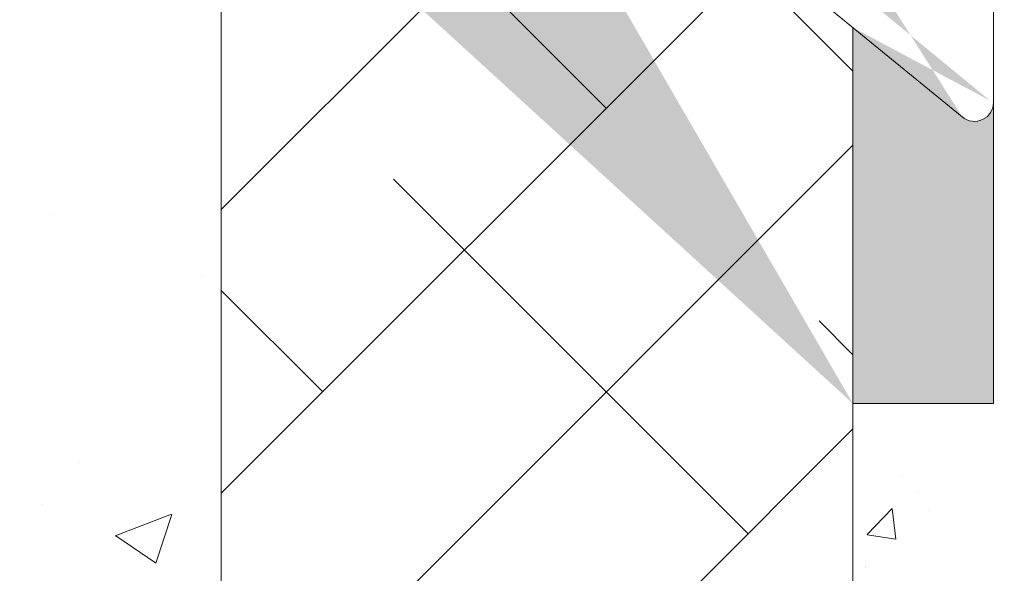
# Model space of a CAD drawing. Units: millimetres. Extents: x 257 to 1746, y 820 to 1227.
# Drawn here: x 1268 to 1284, y 896 to 905 of the extents above; entities that cross this region are included whole.
import ezdxf

# ---------------------------------------------------------------- set-up
doc = ezdxf.new("R2010")
doc.units = ezdxf.units.MM
for name, color, linetype, lineweight in [('Lienen Montagebügel', 7, 'Continuous', 20), ('lienen Schraube', 7, 'Continuous', 15), ('Lienen Ziegel', 7, 'Continuous', 15), ('Montagebügel Lienen', 255, 'Continuous', 0), ('Profile Sch', 251, 'Continuous', 15), ('Putz Sch', 252, 'Continuous', 20), ('Putznetz Sch', 254, 'Continuous', 15), ('Schrafur Montageb', 253, 'Continuous', 20)]:
    doc.layers.add(name, color=color, linetype=linetype, lineweight=lineweight)

# ---------------------------------------------------------------- blocks, each defined once
blk = doc.blocks.new('Körper 19')
at = {"layer": 'Schrafur Montageb'}
h = blk.add_hatch(color=256, dxfattribs=at)
edge = h.paths.add_edge_path()
edge.add_line((-1559.897671424365, 1239.113666904856), (-1559.897671424366, 1235.552132338964))
edge.add_line((-1559.897671424366, 1235.552132338964), (-1557.999533163156, 1237.019013922803))
edge.add_arc((-1557.871118232301, 1236.865685499041), 0.2, 359.64631476267124, 129.9466957772412, ccw=False)
edge.add_line((-1557.671122042847, 1236.864450912414), (-1557.671122042848, 1239.616293996406))
edge.add_line((-1557.671122042848, 1239.616293996406), (-1553.677078865422, 1244.008459430603))
edge.add_arc((-1555.230991738903, 1245.749073825543), 2.333320314539521, 311.756505881126, 359.9999999999992)
edge.add_line((-1552.897671424364, 1245.749073825543), (-1552.897671424362, 1262.139408693621))
edge.add_line((-1552.897671424362, 1262.139408693621), (-1552.697671424364, 1262.139408693621))
edge.add_arc((-1552.697671424364, 1260.139408693621), 2, 360, 90, ccw=False)
edge.add_line((-1550.697671424364, 1260.139408693621), (-1550.697671424364, 1254.116293996405))
edge.add_line((-1550.697671424364, 1254.116293996405), (-1548.697671424364, 1254.116293996405))
edge.add_line((-1548.697671424364, 1254.116293996405), (-1548.697671424364, 1260.139408693621))
edge.add_arc((-1552.697671424364, 1260.139408693621), 4, 0, 89.99999999994789)
edge.add_line((-1552.697671424364, 1264.139408693621), (-1552.897671424368, 1264.139408693621))
edge.add_line((-1552.897671424368, 1264.139408693621), (-1552.897671424368, 1292.116293996405))
edge.add_line((-1552.897671424368, 1292.116293996405), (-1552.697671424365, 1292.116293996405))
edge.add_arc((-1552.697671424365, 1296.116293996405), 4, 270, 0)
edge.add_line((-1548.697671424365, 1296.116293996405), (-1548.697671424364, 1302.116293996405))
edge.add_line((-1548.697671424364, 1302.116293996405), (-1550.697671424364, 1302.116293996406))
edge.add_line((-1550.697671424364, 1302.116293996405), (-1550.697671424365, 1296.116293996405))
edge.add_arc((-1552.697671424365, 1296.116293996405), 2, 270, 360, ccw=False)
edge.add_line((-1552.697671424365, 1294.116293996405), (-1552.897671424364, 1294.116293996405))
edge.add_line((-1552.897671424364, 1294.116293996405), (-1552.897671424364, 1304.616293996404))
edge.add_arc((-1554.897671424365, 1304.616293996404), 2.000000000001819, 0, 89.99999999989578)
edge.add_line((-1554.897671424365, 1306.616293996406), (-1598.655963164762, 1306.616293996406))
edge.add_arc((-1598.655963164762, 1306.316293996406), 0.3, 319.88333052252324, 90, ccw=False)
edge.add_line((-1598.426542974067, 1306.122990152414), (-1599.656038411232, 1304.616293996404))
edge.add_line((-1599.656038411232, 1304.616293996404), (-1554.897671424366, 1304.616293996404))
edge.add_line((-1554.897671424366, 1304.616293996404), (-1554.897671424364, 1245.616293996406))
edge.add_line((-1554.897671424364, 1245.616293996406), (-1559.224231322333, 1240.892010562909))
edge.add_arc((-1556.491339656845, 1238.840408953677), 3.417274647770389, 143.1041764939771, 175.413520341041)
edge = h.paths.add_edge_path()
edge.add_line((-1608.00213851252, 1304.616293996404), (-1652.897671424363, 1304.616293996404))
edge.add_line((-1652.897671424363, 1304.616293996404), (-1652.897671424363, 1306.616293996406))
edge.add_line((-1652.897671424363, 1306.616293996406), (-1609.139379683979, 1306.616293996406))
edge.add_arc((-1609.140614270508, 1306.416297806952), 0.2, 89.64631476264404, 219.9466957772101)
edge.add_line((-1609.293942694271, 1306.287882876096), (-1608.00213851252, 1304.616293996404))
h.paths.add_polyline_path([(-1559.897671424369, 1227.565978652513), (-1559.897671424371, 1221.616293996405)], flags=17)
edge = h.paths.add_edge_path()
edge.add_line((-1557.671122042847, 1226.365667907225), (-1557.671122042847, 1221.616293996405))
edge.add_line((-1559.897671424371, 1221.616293996405), (-1557.671122042848, 1221.616293996405))
edge.add_line((-1609.157215343121, 1306.616293996406), (-1609.139379683954, 1306.616293996406))
edge.add_line((-1558.164425886838, 1226.151614202601), (-1559.897671424369, 1227.565978652513))
edge.add_arc((-1557.971122042846, 1226.381034393295), 0.3, 229.8833305225409, 3.511332368335722e-12)
edge.add_line((-1559.897671424369, 1227.565978652513), (-1559.897671424371, 1221.616293996405))
edge.add_line((-1652.897671424363, 1306.616293996406), (-1652.897671424363, 1304.616293996404))
h = blk.add_hatch(color=256, dxfattribs=at)
edge = h.paths.add_edge_path()
edge.add_line((-1559.897671424371, 1221.616293996405), (-1557.671122042846, 1221.616293996405))
edge.add_line((-1557.671122042846, 1221.616293996405), (-1557.671122042846, 1226.381034393295))
edge.add_arc((-1557.971122042846, 1226.381034393295), 0.3, 229.8833305225374, 360, ccw=False)
edge.add_line((-1558.164425886838, 1226.151614202601), (-1559.897671424369, 1227.565978652513))
edge.add_line((-1559.897671424369, 1227.565978652513), (-1559.897671424371, 1221.616293996405))
at = {"layer": 'Lienen Montagebügel'}
for p, q in [((-1557.671122042846, 1226.381034393294), (-1557.671122042846, 1221.616293996405)), ((-1557.671122042846, 1221.616293996405), (-1559.897673254035, 1221.616293996405))]:
    blk.add_line(p, q, dxfattribs=at)
at = {"layer": 'lienen Schraube'}
for p, q in [((-1557.671122042847, 1236.866920085584), (-1557.671122042847, 1226.365667907225)), ((-1557.671122042847, 1236.866920085584), (-1557.671122042847, 1226.365667907225)), ((-1557.671122042847, 1236.866920085584), (-1557.671122042847, 1226.365667907225)), ((-1557.671122042847, 1236.866920085584), (-1557.671122042847, 1226.365667907225)), ((-1557.671122042847, 1236.866920085584), (-1557.671122042847, 1226.365667907225)), ((-1557.671122042847, 1236.866920085584), (-1557.671122042847, 1226.365667907225)), ((-1557.671122042847, 1226.381034393294), (-1557.671122042847, 1236.864450912501)), ((-1557.671122042847, 1226.381034393294), (-1557.671122042847, 1236.864450912501)), ((-1557.671122042847, 1226.381034393294), (-1557.671122042847, 1236.864450912501)), ((-1557.671122042847, 1226.381034393294), (-1557.671122042847, 1236.864450912501)), ((-1557.671122042847, 1226.381034393294), (-1557.671122042847, 1236.864450912501)), ((-1557.671122042847, 1226.381034393294), (-1557.671122042847, 1236.864450912501))]:
    blk.add_line(p, q, dxfattribs=at)
at = {"layer": 'Lienen Ziegel'}
for p, q in [((-1569.897673525099, 1229.281319281721), (-1569.897673525099, 1211.666296097094)), ((-1559.897671424369, 1227.565978652513), (-1559.89767359293, 1206.613348787514))]:
    blk.add_line(p, q, dxfattribs=at)
at = {"layer": 'Montagebügel Lienen'}
for p, q in [((-1559.897671424369, 1227.565978652512), (-1559.897671424371, 1221.616293996405)), ((-1559.897671424369, 1227.565978652513), (-1559.897671424371, 1221.616293996405)), ((-1557.671122042846, 1226.381034393295), (-1557.671122042846, 1221.616293996405)), ((-1559.897671424371, 1221.616293996405), (-1557.671122042846, 1221.616293996405))]:
    blk.add_line(p, q, dxfattribs=at)
at = {"layer": 'Profile Sch'}
for p, q in [((-1557.671122042847, 1236.866920085584), (-1557.671122042847, 1226.365667907225)), ((-1557.671122042847, 1236.866920085584), (-1557.671122042847, 1226.365667907225)), ((-1557.671122042847, 1236.866920085584), (-1557.671122042847, 1226.365667907225)), ((-1557.671122042847, 1236.866920085584), (-1557.671122042847, 1226.365667907225)), ((-1557.671122042847, 1236.866920085584), (-1557.671122042847, 1226.365667907225)), ((-1557.671122042847, 1236.866920085584), (-1557.671122042847, 1226.365667907225)), ((-1557.671122042847, 1226.381034393294), (-1557.671122042847, 1236.8644509125)), ((-1557.671122042847, 1226.381034393294), (-1557.671122042847, 1236.8644509125)), ((-1557.671122042847, 1226.381034393294), (-1557.671122042847, 1236.8644509125)), ((-1557.671122042847, 1226.381034393294), (-1557.671122042847, 1236.8644509125)), ((-1557.671122042847, 1226.381034393294), (-1557.671122042847, 1236.8644509125)), ((-1557.671122042847, 1226.381034393294), (-1557.671122042847, 1236.8644509125)), ((-1558.164425886838, 1226.151614202601), (-1560.203655349889, 1227.815667907225)), ((-1558.164425886838, 1226.151614202601), (-1560.203655349889, 1227.815667907225)), ((-1558.164425886838, 1226.151614202601), (-1560.203655349889, 1227.815667907225)), ((-1558.164425886838, 1226.151614202601), (-1560.203655349889, 1227.815667907225)), ((-1558.164425886838, 1226.151614202601), (-1560.203655349889, 1227.815667907225)), ((-1558.164425886838, 1226.151614202601), (-1560.203655349889, 1227.815667907225))]:
    blk.add_line(p, q, dxfattribs=at)
for centre in [(-1557.971122042846, 1226.381034393294), (-1557.971122042846, 1226.381034393294), (-1557.971122042846, 1226.381034393294), (-1557.971122042846, 1226.381034393294), (-1557.971122042846, 1226.381034393294), (-1557.971122042846, 1226.381034393294), (-1557.971122042846, 1226.381034393295)]:
    blk.add_arc(centre, 0.3, 229.8833305225374, 0, dxfattribs=at)
at = {"layer": 'Putznetz Sch'}
for p, q in [((-1569.897673525099, 1224.684776373147), (-1565.301130616525, 1229.281319281721)), ((-1563.801198713679, 1226.291123124031), (-1566.40143262624, 1228.891357036591)), ((-1559.897673135187, 1226.877725606074), (-1561.573007073405, 1228.553059544292)), ((-1569.897673525099, 1220.194648312612), (-1561.984015807216, 1228.108306030493)), ((-1569.897673525098, 1215.704520252078), (-1559.897673161688, 1225.704520615488)), ((-1561.556134683412, 1219.55593103323), (-1567.168794759081, 1225.168591108898)), ((-1572.573373456484, 1224.612696160526), (-1572.573373456484, 1224.612696160526)), ((-1572.573372831923, 1224.612697086699), (-1572.573372831923, 1224.612697086699)), ((-1570.204412704277, 1223.641334900492), (-1570.204412704277, 1223.641334900492)), ((-1570.204412079718, 1223.641335826665), (-1570.204412079718, 1223.641335826665)), ((-1568.291326774214, 1221.800995063497), (-1569.897673525099, 1223.407341814381)), ((-1559.897673236613, 1222.387597646965), (-1560.433602668279, 1222.923527078631)), ((-1569.966709650803, 1211.145356065839), (-1559.897673263113, 1221.214392453528)), ((-1572.134311755383, 1220.688210067327), (-1572.134311755383, 1220.688210067327)), ((-1572.134311130823, 1220.6882109935), (-1572.134311130823, 1220.6882109935)), ((-1572.735040772787, 1220.022232286522), (-1572.735040772787, 1220.022232286522)), ((-1572.735040148229, 1220.022233212695), (-1572.735040148229, 1220.022233212695)), ((-1571.574869931986, 1219.522934042187), (-1570.685634575748, 1219.864279514129)), ((-1571.574869307427, 1219.52293496836), (-1570.685633951188, 1219.864280440302)), ((-1570.934861546308, 1219.091348196147), (-1570.67735236039, 1219.85879804413)), ((-1570.934860921748, 1219.09134912232), (-1570.677351735831, 1219.858798970303)), ((-1571.567677538748, 1219.519226939731), (-1570.935950908461, 1219.093121947286)), ((-1571.567676914188, 1219.519227865904), (-1570.935950283901, 1219.093122873459))]:
    blk.add_line(p, q, dxfattribs=at)
blk = doc.blocks.new('Körper 21')
at = {"layer": 'Lienen Montagebügel'}
blk.add_blockref('Körper 19', (0, 0), dxfattribs=at)
at = {"layer": 'Lienen Ziegel'}
blk.add_blockref('Körper 19', (0, 0), dxfattribs=at)

msp = doc.modelspace()

# ---------------------------------------------------------------- linework, layer by layer
at = {"layer": 'Putz Sch'}
for p, q in [((1283.283345093592, 903.483043881382), (1283.283345093592, 903.483043881382)), ((1283.533731734244, 899.6302214822008), (1283.533731734244, 899.6302214822008)), ((1282.091420724077, 897.8854977150377), (1282.091420724077, 897.8854977150377)), ((1282.354183759582, 897.6131985792877), (1282.354183759582, 897.6131985792877)), ((1281.535216864619, 896.9539402721339), (1281.93089042141, 897.3663171464332)), ((1281.987257094404, 896.8835919380599), (1281.93113234771, 897.3660383110473)), ((1282.510883379991, 897.334522598178), (1282.510883379991, 897.334522598178)), ((1281.535775253045, 896.9513972235814), (1281.987573719061, 896.8813259305693)), ((1281.514339054187, 896.4409268559698), (1281.514339054187, 896.4409268559698)), ((1281.514704855896, 896.4503208233978), (1281.514704855896, 896.4503208233978))]:
    msp.add_line(p, q, dxfattribs=at)

# ---------------------------------------------------------------- block references
at = {"layer": 'Lienen Ziegel'}
msp.add_blockref('Körper 21', (2841.206178398921, -322.5869276917006), dxfattribs=at)

doc.saveas('drawing.dxf')
